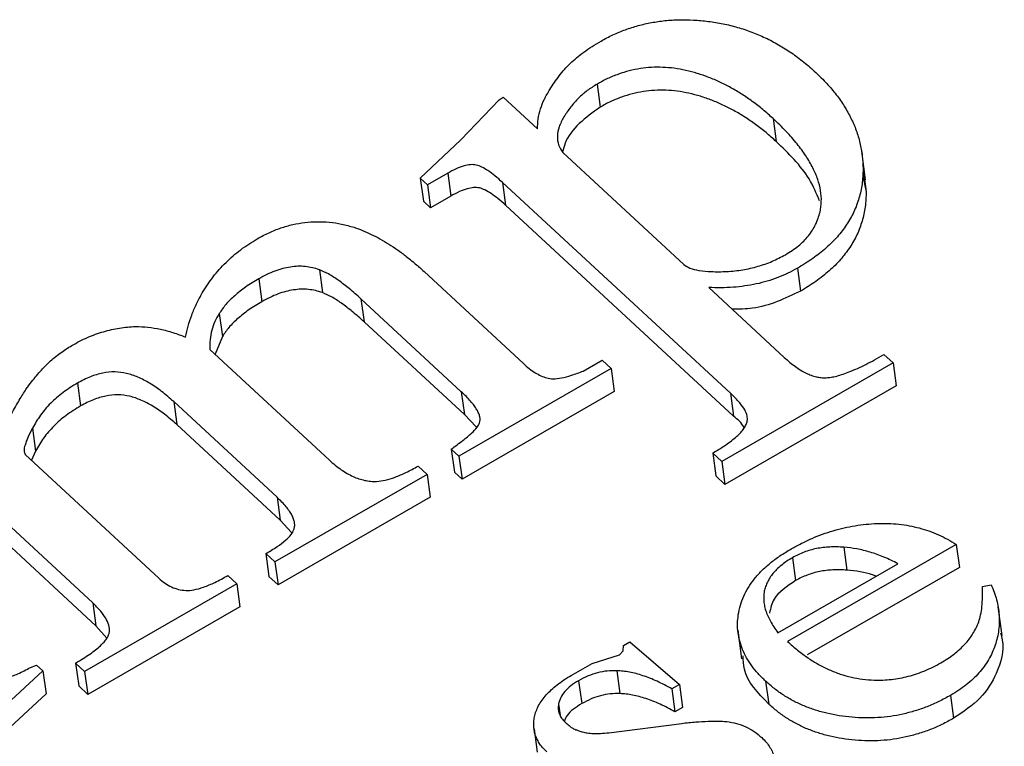
# Model space of a CAD drawing. Units: millimetres. Extents: x -5264 to 6455, y -826 to 3998.
# Drawn here: x 823 to 828, y 1813 to 1816 of the extents above; entities that cross this region are included whole.
import ezdxf

# ---------------------------------------------------------------- set-up
doc = ezdxf.new("R2010")
doc.units = ezdxf.units.MM

msp = doc.modelspace()

# ---------------------------------------------------------------- linework, layer by layer
for p, q in [((826.079, 1816.018), (826.0942, 1815.9056)), ((825.4096, 1815.7454), (825.5985, 1815.9421)), ((825.5985, 1815.9421), (825.6185, 1815.9536)), ((825.6185, 1815.9536), (825.7861, 1815.7986)), ((826.9435, 1815.849), (826.9587, 1815.7366)), ((825.2115, 1815.5564), (825.4096, 1815.7454)), ((825.9112, 1815.6828), (826.5052, 1815.1335)), ((827.3972, 1815.5488), (827.3782, 1815.6892)), ((825.2463, 1815.5243), (825.2115, 1815.5564)), ((825.2115, 1815.5564), (825.2267, 1815.4441)), ((825.346, 1815.5816), (825.2463, 1815.5243)), ((825.346, 1815.5816), (825.3612, 1815.4692)), ((827.3852, 1815.561), (827.4005, 1815.4899)), ((827.3853, 1815.6023), (827.4005, 1815.4899)), ((825.2463, 1815.5243), (825.2615, 1815.4119)), ((826.7339, 1814.5016), (825.615, 1815.5365)), ((825.615, 1815.5365), (825.6302, 1815.4241)), ((825.3612, 1815.4692), (825.2615, 1815.4119)), ((825.2615, 1815.4119), (825.2267, 1815.4441)), ((826.7491, 1814.3892), (825.6302, 1815.4241)), ((824.7158, 1815.1078), (824.731, 1814.9954)), ((825.2298, 1815.0987), (825.7173, 1814.6478)), ((827.0626, 1815.1149), (827.0778, 1815.0025)), ((824.4182, 1815.0635), (824.4334, 1814.9511)), ((826.6272, 1815.0206), (826.9979, 1814.6778)), ((825.4124, 1814.5096), (824.92, 1814.965)), ((824.92, 1814.965), (824.9352, 1814.8526)), ((824.2242, 1814.8926), (824.2395, 1814.7802)), ((825.4276, 1814.3972), (824.9352, 1814.8526)), ((824.2395, 1814.7802), (824.2037, 1814.6934)), ((824.1789, 1814.7163), (824.7652, 1814.1741)), ((827.4877, 1814.6918), (827.5322, 1814.6506)), ((826.0114, 1814.6109), (826.1038, 1814.664)), ((826.1038, 1814.664), (826.1483, 1814.6228)), ((827.5322, 1814.6506), (826.6913, 1814.1673)), ((827.5322, 1814.6506), (827.5474, 1814.5382)), ((826.1483, 1814.6228), (825.4009, 1814.1932)), ((826.1483, 1814.6228), (826.1636, 1814.5104)), ((823.5287, 1814.5522), (823.5439, 1814.4398)), ((825.4124, 1814.5096), (825.4276, 1814.3972)), ((826.1636, 1814.5104), (825.4161, 1814.0809)), ((827.5474, 1814.5382), (826.7066, 1814.055)), ((826.7339, 1814.5016), (826.7491, 1814.3892)), ((824.5082, 1813.9914), (824.0008, 1814.4607)), ((824.0008, 1814.4607), (824.016, 1814.3483)), ((825.4853, 1814.3364), (825.4276, 1814.3972)), ((824.5234, 1813.8791), (824.016, 1814.3483)), ((823.3074, 1814.3307), (823.3226, 1814.2183)), ((823.2709, 1814.2017), (823.9274, 1813.5945)), ((823.3226, 1814.2183), (823.3019, 1814.173)), ((825.4009, 1814.1932), (825.3634, 1814.228)), ((825.3634, 1814.228), (825.3786, 1814.1156)), ((826.6468, 1814.2085), (826.662, 1814.0961)), ((826.6913, 1814.1673), (826.6468, 1814.2085)), ((825.4009, 1814.1932), (825.4161, 1814.0809)), ((826.6913, 1814.1673), (826.7066, 1814.055)), ((825.2007, 1814.1449), (825.2452, 1814.1037)), ((825.4161, 1814.0809), (825.3786, 1814.1156)), ((825.2452, 1814.1037), (824.4978, 1813.6742)), ((825.2452, 1814.1037), (825.2604, 1813.9914)), ((826.7066, 1814.055), (826.662, 1814.0961)), ((823.6033, 1813.474), (823.0097, 1814.0229)), ((824.5082, 1813.9914), (824.5234, 1813.8791)), ((825.2604, 1813.9914), (824.513, 1813.5618)), ((823.6185, 1813.3616), (823.0249, 1813.9105)), ((824.5788, 1813.8181), (824.5234, 1813.8791)), ((827.8426, 1813.7603), (827.0142, 1813.2842)), ((827.2908, 1813.7465), (827.306, 1813.6341)), ((827.8426, 1813.7603), (827.8578, 1813.6479)), ((824.4978, 1813.6742), (824.4533, 1813.7153)), ((824.4533, 1813.7153), (824.4685, 1813.6029)), ((824.4978, 1813.6742), (824.513, 1813.5618)), ((827.0385, 1813.6953), (827.0537, 1813.5829)), ((826.9674, 1813.3274), (827.556, 1813.6657)), ((827.8578, 1813.6479), (827.1113, 1813.2189)), ((824.2664, 1813.6079), (824.3109, 1813.5668)), ((824.513, 1813.5618), (824.4685, 1813.6029)), ((824.3109, 1813.5668), (823.5635, 1813.1372)), ((824.3109, 1813.5668), (824.3261, 1813.4544)), ((827.9706, 1813.5536), (828.0135, 1813.5629)), ((824.3261, 1813.4544), (823.5787, 1813.0248)), ((823.6033, 1813.474), (823.6185, 1813.3616)), ((828.0674, 1813.313), (828.0484, 1813.4534)), ((823.672, 1813.3013), (823.6185, 1813.3616)), ((826.7698, 1813.3395), (826.7888, 1813.1991)), ((826.2082, 1813.2649), (826.2392, 1813.2827)), ((826.2392, 1813.2827), (826.4835, 1813.0726)), ((826.1895, 1813.2194), (826.2071, 1813.2383)), ((826.2071, 1813.2383), (826.2082, 1813.2649)), ((826.055, 1813.1768), (826.1895, 1813.2194)), ((823.3589, 1813.1395), (823.1593, 1812.9549)), ((823.2972, 1813.1572), (823.3276, 1813.1685)), ((823.3276, 1813.1685), (823.3589, 1813.1395)), ((823.3589, 1813.1395), (823.3741, 1813.0271)), ((823.5635, 1813.1372), (823.519, 1813.1783)), ((823.519, 1813.1783), (823.5342, 1813.0659)), ((825.9528, 1813.118), (826.055, 1813.1768)), ((826.1761, 1813.1409), (826.1913, 1813.0285)), ((823.5635, 1813.1372), (823.5787, 1813.0248)), ((825.9884, 1813.0918), (826.0036, 1812.9794)), ((826.9065, 1813.0895), (826.9218, 1812.9771)), ((823.5787, 1813.0248), (823.5342, 1813.0659)), ((826.4835, 1813.0726), (826.4463, 1813.0513)), ((826.4463, 1813.0513), (826.4616, 1812.9389)), ((826.4835, 1813.0726), (826.4987, 1812.9602)), ((823.3741, 1813.0271), (823.1745, 1812.8425)), ((827.8142, 1813.0198), (827.8294, 1812.9074)), ((825.8899, 1812.9775), (825.8973, 1812.9225)), ((826.4987, 1812.9602), (826.4616, 1812.9389)), ((825.7698, 1812.8544), (825.785, 1812.742)), ((826.1368, 1812.8365), (826.4951, 1812.8826))]:
    msp.add_line(p, q)
for points, knots in [([(826.0987, 1816.2296), (826.118, 1816.2401), (826.156, 1816.2609), (826.2175, 1816.2859), (826.2807, 1816.3062), (826.3459, 1816.3209), (826.4131, 1816.3308), (826.4824, 1816.3347), (826.5536, 1816.3335), (826.6262, 1816.3271), (826.699, 1816.3153), (826.7702, 1816.2976), (826.8394, 1816.2745), (826.9068, 1816.2461), (826.9714, 1816.2113), (827.035, 1816.1718), (827.0959, 1816.1262), (827.1336, 1816.0928), (827.1528, 1816.0757)], [0, 0, 0, 0, 0.0564784, 0.1117145, 0.1658808, 0.2197035, 0.2743457, 0.3303639, 0.3881908, 0.4491252, 0.5113649, 0.5745751, 0.6389637, 0.7050985, 0.7738519, 0.8459587, 0.9211928, 1, 1, 1, 1]), ([(825.8473, 1815.9923), (825.862, 1816.0149), (825.8907, 1816.0591), (825.9365, 1816.1107), (825.979, 1816.1483), (826.0144, 1816.1762), (826.0547, 1816.2033), (826.0839, 1816.2207), (826.0987, 1816.2296)], [0, 0, 0, 0, 0.251087, 0.489017, 0.607621, 0.730518, 0.862533, 1, 1, 1, 1]), ([(826.9435, 1815.849), (826.927, 1815.8639), (826.8949, 1815.8931), (826.8427, 1815.9328), (826.7905, 1815.969), (826.7374, 1816.0009), (826.683, 1816.0282), (826.6283, 1816.0521), (826.5722, 1816.0711), (826.5157, 1816.0864), (826.459, 1816.0968), (826.4023, 1816.1015), (826.3464, 1816.101), (826.2912, 1816.0951), (826.2365, 1816.0843), (826.1828, 1816.0672), (826.1292, 1816.0458), (826.096, 1816.0274), (826.079, 1816.018)], [0, 0, 0, 0, 0.08077, 0.158322, 0.231657, 0.302244, 0.369274, 0.433488, 0.496214, 0.556384, 0.614317, 0.66984, 0.723457, 0.776101, 0.82952, 0.883717, 0.94052, 1, 1, 1, 1]), ([(827.1528, 1816.0757), (827.1711, 1816.0578), (827.207, 1816.0227), (827.2543, 1815.9674), (827.2939, 1815.9103), (827.3262, 1815.8516), (827.3527, 1815.7918), (827.3706, 1815.73), (827.3828, 1815.6668), (827.3845, 1815.6239), (827.3853, 1815.6023)], [0, 0, 0, 0, 0.131941, 0.259598, 0.385416, 0.509222, 0.631498, 0.753547, 0.876597, 1, 1, 1, 1]), ([(825.7861, 1815.7986), (825.787, 1815.815), (825.7888, 1815.8477), (825.8003, 1815.8967), (825.8193, 1815.9452), (825.8379, 1815.9765), (825.8473, 1815.9923)], [0, 0, 0, 0, 0.250895, 0.498905, 0.747095, 1, 1, 1, 1]), ([(826.079, 1816.018), (826.0626, 1816.0078), (826.0293, 1815.987), (825.9865, 1815.949), (825.9483, 1815.9058), (825.9155, 1815.8587), (825.8914, 1815.8104), (825.8816, 1815.7636), (825.8875, 1815.7201), (825.9033, 1815.6952), (825.9112, 1815.6828)], [0, 0, 0, 0, 0.119144, 0.242173, 0.372653, 0.512628, 0.649531, 0.772342, 0.886394, 1, 1, 1, 1]), ([(826.9587, 1815.7366), (826.9423, 1815.7515), (826.9101, 1815.7807), (826.858, 1815.8204), (826.8057, 1815.8566), (826.7526, 1815.8885), (826.6982, 1815.9158), (826.6436, 1815.9397), (826.5874, 1815.9588), (826.5309, 1815.974), (826.4742, 1815.9844), (826.4175, 1815.9891), (826.3616, 1815.9886), (826.3064, 1815.9827), (826.2517, 1815.9719), (826.198, 1815.9548), (826.1444, 1815.9334), (826.1112, 1815.915), (826.0942, 1815.9056)], [0, 0, 0, 0, 0.08077, 0.158322, 0.231657, 0.302244, 0.369274, 0.433488, 0.496214, 0.556384, 0.614317, 0.66984, 0.723457, 0.776101, 0.82952, 0.883717, 0.94052, 1, 1, 1, 1]), ([(826.0942, 1815.9056), (826.0583, 1815.8798), (825.9866, 1815.8281), (825.9251, 1815.7493), (825.9136, 1815.7001), (825.9102, 1815.6857)], [0, 0, 0, 0, 0.413767, 0.828362, 1, 1, 1, 1]), ([(827.1736, 1815.391), (827.1765, 1815.4082), (827.1823, 1815.4434), (827.1775, 1815.4971), (827.1636, 1815.5523), (827.1392, 1815.609), (827.1053, 1815.6672), (827.0608, 1815.7268), (827.0072, 1815.7883), (826.9652, 1815.8283), (826.9435, 1815.849)], [0, 0, 0, 0, 0.100237, 0.204337, 0.315252, 0.432633, 0.559537, 0.69516, 0.842065, 1, 1, 1, 1]), ([(827.1714, 1815.4455), (827.1561, 1815.4821), (827.1113, 1815.5893), (827.0193, 1815.6781), (826.9587, 1815.7366)], [0, 0, 0, 0, 0.341606, 1, 1, 1, 1]), ([(825.615, 1815.5365), (825.6027, 1815.5475), (825.5804, 1815.5676), (825.5462, 1815.5927), (825.5164, 1815.6109), (825.488, 1815.6227), (825.4566, 1815.6244), (825.4228, 1815.6172), (825.3849, 1815.6029), (825.3598, 1815.5891), (825.346, 1815.5816)], [0, 0, 0, 0, 0.184138, 0.335414, 0.456553, 0.550903, 0.63476, 0.731325, 0.852838, 1, 1, 1, 1]), ([(827.3853, 1815.6023), (827.3843, 1815.5777), (827.3825, 1815.5298), (827.3666, 1815.4592), (827.342, 1815.3923), (827.3058, 1815.329), (827.2605, 1815.2692), (827.2042, 1815.2134), (827.1386, 1815.1612), (827.0882, 1815.1305), (827.0626, 1815.1149)], [0, 0, 0, 0, 0.136352, 0.265157, 0.389617, 0.510544, 0.63069, 0.750641, 0.873396, 1, 1, 1, 1]), ([(825.6302, 1815.4241), (825.6179, 1815.4351), (825.5956, 1815.4552), (825.5614, 1815.4803), (825.5316, 1815.4985), (825.5032, 1815.5103), (825.4718, 1815.512), (825.438, 1815.5048), (825.4001, 1815.4905), (825.375, 1815.4767), (825.3612, 1815.4692)], [0, 0, 0, 0, 0.184138, 0.335414, 0.456553, 0.550903, 0.63476, 0.731325, 0.852838, 1, 1, 1, 1]), ([(827.4005, 1815.4899), (827.3995, 1815.4653), (827.3977, 1815.4174), (827.3818, 1815.3469), (827.3573, 1815.2799), (827.321, 1815.2167), (827.2758, 1815.1568), (827.2194, 1815.101), (827.1538, 1815.0488), (827.1034, 1815.0181), (827.0778, 1815.0025)], [0, 0, 0, 0, 0.136352, 0.265157, 0.389617, 0.510544, 0.63069, 0.750641, 0.873396, 1, 1, 1, 1]), ([(827.0046, 1815.1817), (827.0265, 1815.1955), (827.0699, 1815.2227), (827.1189, 1815.2738), (827.1561, 1815.3301), (827.1677, 1815.3703), (827.1736, 1815.391)], [0, 0, 0, 0, 0.249438, 0.49299, 0.740113, 1, 1, 1, 1]), ([(824.4112, 1815.2597), (824.43, 1815.2701), (824.4665, 1815.2902), (824.5255, 1815.313), (824.5843, 1815.3305), (824.6442, 1815.3404), (824.7045, 1815.3446), (824.7655, 1815.3422), (824.8266, 1815.3325), (824.8658, 1815.3217), (824.8859, 1815.3161)], [0, 0, 0, 0, 0.135381, 0.26214, 0.383271, 0.502081, 0.620227, 0.740992, 0.867173, 1, 1, 1, 1]), ([(824.8859, 1815.3161), (824.9001, 1815.311), (824.9294, 1815.3005), (824.9717, 1815.2814), (825.0149, 1815.2595), (825.057, 1815.2333), (825.1013, 1815.2052), (825.1435, 1815.1722), (825.1877, 1815.1372), (825.2156, 1815.1117), (825.2298, 1815.0987)], [0, 0, 0, 0, 0.102447, 0.210067, 0.323319, 0.444759, 0.571609, 0.707313, 0.85009, 1, 1, 1, 1]), ([(824.141, 1814.9944), (824.1579, 1815.0209), (824.191, 1815.0728), (824.2551, 1815.1437), (824.3267, 1815.2073), (824.3832, 1815.2423), (824.4112, 1815.2597)], [0, 0, 0, 0, 0.2664044, 0.5198097, 0.7619247, 1, 1, 1, 1]), ([(826.7153, 1815.0989), (826.7417, 1815.1012), (826.7937, 1815.1058), (826.869, 1815.1233), (826.9405, 1815.1477), (826.9831, 1815.1703), (827.0046, 1815.1817)], [0, 0, 0, 0, 0.256829, 0.506035, 0.750338, 1, 1, 1, 1]), ([(824.7158, 1815.1078), (824.7045, 1815.1114), (824.6825, 1815.1184), (824.6471, 1815.1242), (824.6106, 1815.1255), (824.5732, 1815.1215), (824.5351, 1815.114), (824.4963, 1815.1016), (824.457, 1815.0845), (824.4315, 1815.0707), (824.4182, 1815.0635)], [0, 0, 0, 0, 0.12067, 0.234577, 0.348531, 0.464922, 0.584775, 0.711641, 0.849942, 1, 1, 1, 1]), ([(826.5052, 1815.1335), (826.5146, 1815.1272), (826.5354, 1815.1132), (826.5835, 1815.1033), (826.644, 1815.0971), (826.69, 1815.0983), (826.7153, 1815.0989)], [0, 0, 0, 0, 0.177623, 0.39347, 0.665899, 1, 1, 1, 1]), ([(824.92, 1814.965), (824.9011, 1814.982), (824.8661, 1815.0136), (824.8125, 1815.0541), (824.7649, 1815.0865), (824.731, 1815.1012), (824.7158, 1815.1078)], [0, 0, 0, 0, 0.3166414, 0.5887187, 0.815415, 1, 1, 1, 1]), ([(827.0626, 1815.1149), (827.0469, 1815.1065), (827.016, 1815.0897), (826.9663, 1815.0688), (826.9147, 1815.051), (826.8608, 1815.0374), (826.8051, 1815.0274), (826.7474, 1815.0211), (826.6877, 1815.0186), (826.6476, 1815.0199), (826.6272, 1815.0206)], [0, 0, 0, 0, 0.1232197, 0.2437399, 0.364068, 0.4858681, 0.6088024, 0.7340974, 0.8647482, 1, 1, 1, 1]), ([(824.4182, 1815.0635), (824.3963, 1815.0503), (824.354, 1815.0249), (824.3005, 1814.9821), (824.2554, 1814.9388), (824.2345, 1814.9078), (824.2242, 1814.8926)], [0, 0, 0, 0, 0.275, 0.531412, 0.770474, 1, 1, 1, 1]), ([(824.0587, 1814.7771), (824.0625, 1814.7952), (824.0701, 1814.8314), (824.0887, 1814.8857), (824.1114, 1814.9404), (824.1311, 1814.9763), (824.141, 1814.9944)], [0, 0, 0, 0, 0.245215, 0.492428, 0.744046, 1, 1, 1, 1]), ([(824.731, 1814.9954), (824.7197, 1814.999), (824.6977, 1815.006), (824.6623, 1815.0118), (824.6258, 1815.0131), (824.5884, 1815.0091), (824.5503, 1815.0016), (824.5116, 1814.9892), (824.4722, 1814.9721), (824.4467, 1814.9583), (824.4334, 1814.9511)], [0, 0, 0, 0, 0.12067, 0.234577, 0.348531, 0.464922, 0.584775, 0.711641, 0.849942, 1, 1, 1, 1]), ([(824.9352, 1814.8526), (824.9164, 1814.8696), (824.8813, 1814.9012), (824.8277, 1814.9417), (824.7801, 1814.9741), (824.7462, 1814.9888), (824.731, 1814.9954)], [0, 0, 0, 0, 0.3166414, 0.5887187, 0.815415, 1, 1, 1, 1]), ([(827.0778, 1815.0025), (827.0016, 1814.9664), (826.8954, 1814.9162), (826.7764, 1814.9143), (826.7428, 1814.9137)], [0, 0, 0, 0, 0.717361, 1, 1, 1, 1]), ([(824.4334, 1814.9511), (824.4115, 1814.9379), (824.3692, 1814.9125), (824.3158, 1814.8697), (824.2706, 1814.8264), (824.2497, 1814.7954), (824.2395, 1814.7802)], [0, 0, 0, 0, 0.275, 0.531412, 0.770474, 1, 1, 1, 1]), ([(824.2242, 1814.8926), (824.2165, 1814.8796), (824.2005, 1814.8531), (824.1864, 1814.8101), (824.1779, 1814.7641), (824.1786, 1814.7326), (824.1789, 1814.7163)], [0, 0, 0, 0, 0.228304, 0.468651, 0.725208, 1, 1, 1, 1]), ([(823.5007, 1814.7364), (823.526, 1814.7501), (823.5748, 1814.7767), (823.6542, 1814.8047), (823.7335, 1814.8243), (823.7865, 1814.8276), (823.8129, 1814.8293)], [0, 0, 0, 0, 0.272422, 0.525768, 0.763899, 1, 1, 1, 1]), ([(823.8129, 1814.8293), (823.8334, 1814.8287), (823.8752, 1814.8276), (823.9367, 1814.8166), (823.9991, 1814.8007), (824.0384, 1814.7851), (824.0587, 1814.7771)], [0, 0, 0, 0, 0.231244, 0.473165, 0.727935, 1, 1, 1, 1]), ([(823.2915, 1814.5431), (823.307, 1814.5631), (823.3367, 1814.6014), (823.3874, 1814.6538), (823.4413, 1814.6991), (823.4814, 1814.7243), (823.5007, 1814.7364)], [0, 0, 0, 0, 0.279755, 0.536777, 0.776756, 1, 1, 1, 1]), ([(826.9979, 1814.6778), (827.007, 1814.6696), (827.0245, 1814.6539), (827.052, 1814.633), (827.0781, 1814.6148), (827.1045, 1814.6009), (827.1298, 1814.5896), (827.1549, 1814.5823), (827.1794, 1814.5781), (827.2039, 1814.5774), (827.2295, 1814.5806), (827.2577, 1814.5861), (827.2885, 1814.5959), (827.3224, 1814.6088), (827.3597, 1814.6243), (827.3996, 1814.6441), (827.4433, 1814.6662), (827.4725, 1814.683), (827.4877, 1814.6918)], [0, 0, 0, 0, 0.078462, 0.151043, 0.215868, 0.274668, 0.326538, 0.374835, 0.417824, 0.458185, 0.500296, 0.548603, 0.604023, 0.66656, 0.737733, 0.816492, 0.904243, 1, 1, 1, 1]), ([(825.7173, 1814.6478), (825.7269, 1814.6394), (825.7449, 1814.6234), (825.7737, 1814.603), (825.8024, 1814.5877), (825.831, 1814.5758), (825.866, 1814.5714), (825.9079, 1814.5771), (825.9575, 1814.5903), (825.9922, 1814.6036), (826.0114, 1814.6109)], [0, 0, 0, 0, 0.137622, 0.260652, 0.366971, 0.461785, 0.557096, 0.67299, 0.819867, 1, 1, 1, 1]), ([(824.0008, 1814.4607), (823.9813, 1814.4778), (823.9446, 1814.5098), (823.8864, 1814.5507), (823.8284, 1814.5804), (823.7717, 1814.6008), (823.7123, 1814.609), (823.6508, 1814.6021), (823.5877, 1814.5835), (823.5492, 1814.5631), (823.5287, 1814.5522)], [0, 0, 0, 0, 0.169152, 0.31666, 0.445693, 0.557498, 0.659187, 0.76185, 0.872999, 1, 1, 1, 1]), ([(823.1389, 1814.2771), (823.1472, 1814.2932), (823.1632, 1814.3242), (823.1868, 1814.3683), (823.2088, 1814.408), (823.2283, 1814.4435), (823.2462, 1814.4747), (823.2632, 1814.5014), (823.2772, 1814.524), (823.2871, 1814.5372), (823.2915, 1814.5431)], [0, 0, 0, 0, 0.1795639, 0.3451653, 0.4934286, 0.6251802, 0.7430224, 0.8449167, 0.9303438, 1, 1, 1, 1]), ([(823.5287, 1814.5522), (823.5043, 1814.5371), (823.4558, 1814.5072), (823.395, 1814.4537), (823.3442, 1814.3947), (823.3198, 1814.3522), (823.3074, 1814.3307)], [0, 0, 0, 0, 0.248949, 0.495379, 0.743601, 1, 1, 1, 1]), ([(824.016, 1814.3483), (823.9965, 1814.3654), (823.9598, 1814.3974), (823.9016, 1814.4383), (823.8436, 1814.468), (823.7869, 1814.4885), (823.7275, 1814.4966), (823.666, 1814.4898), (823.6029, 1814.4712), (823.5644, 1814.4507), (823.5439, 1814.4398)], [0, 0, 0, 0, 0.169152, 0.31666, 0.445693, 0.557498, 0.659187, 0.76185, 0.872999, 1, 1, 1, 1]), ([(825.5024, 1814.3569), (825.5034, 1814.3616), (825.5056, 1814.3714), (825.5043, 1814.3871), (825.4985, 1814.4039), (825.4887, 1814.4222), (825.476, 1814.4423), (825.4579, 1814.4634), (825.4374, 1814.4865), (825.421, 1814.5016), (825.4124, 1814.5096)], [0, 0, 0, 0, 0.0787844, 0.1680565, 0.2678292, 0.381175, 0.5121598, 0.6583351, 0.8209153, 1, 1, 1, 1]), ([(826.8177, 1814.3708), (826.8171, 1814.3798), (826.8157, 1814.3999), (826.7988, 1814.4308), (826.771, 1814.4653), (826.7471, 1814.4887), (826.7339, 1814.5016)], [0, 0, 0, 0, 0.17871, 0.399029, 0.671106, 1, 1, 1, 1]), ([(823.5439, 1814.4398), (823.5195, 1814.4248), (823.471, 1814.3948), (823.4102, 1814.3413), (823.3594, 1814.2823), (823.335, 1814.2399), (823.3226, 1814.2183)], [0, 0, 0, 0, 0.248949, 0.495379, 0.743601, 1, 1, 1, 1]), ([(825.3634, 1814.228), (825.3828, 1814.2422), (825.4174, 1814.2675), (825.4606, 1814.3028), (825.4897, 1814.3315), (825.4988, 1814.3496), (825.5024, 1814.3569)], [0, 0, 0, 0, 0.361475, 0.643745, 0.856343, 1, 1, 1, 1]), ([(826.6468, 1814.2085), (826.6596, 1814.216), (826.6839, 1814.2303), (826.7167, 1814.2525), (826.7458, 1814.2734), (826.769, 1814.2944), (826.7888, 1814.3141), (826.8031, 1814.3336), (826.8135, 1814.3523), (826.8163, 1814.3648), (826.8177, 1814.3708)], [0, 0, 0, 0, 0.168872, 0.3232647, 0.4634907, 0.5909925, 0.7079007, 0.8120859, 0.9092871, 1, 1, 1, 1]), ([(826.8008, 1814.3326), (826.8003, 1814.3339), (826.7911, 1814.3559), (826.7695, 1814.373), (826.7491, 1814.3892)], [0, 0, 0, 0, 0.0581791, 1, 1, 1, 1]), ([(823.3074, 1814.3307), (823.2993, 1814.3154), (823.2849, 1814.288), (823.2716, 1814.2511), (823.2637, 1814.2226), (823.2688, 1814.2077), (823.2709, 1814.2017)], [0, 0, 0, 0, 0.3608608, 0.6459513, 0.8566853, 1, 1, 1, 1]), ([(824.7652, 1814.1741), (824.7746, 1814.1656), (824.7928, 1814.1492), (824.8218, 1814.1273), (824.8512, 1814.1091), (824.8798, 1814.0937), (824.909, 1814.0823), (824.9379, 1814.0744), (824.9669, 1814.0696), (824.9865, 1814.0693), (824.9962, 1814.0691)], [0, 0, 0, 0, 0.161666, 0.311828, 0.449335, 0.576736, 0.691905, 0.800414, 0.901424, 1, 1, 1, 1]), ([(824.9962, 1814.0691), (825.0106, 1814.0708), (825.042, 1814.0745), (825.0907, 1814.0906), (825.1448, 1814.1139), (825.1811, 1814.134), (825.2007, 1814.1449)], [0, 0, 0, 0, 0.1911334, 0.4159504, 0.6841248, 1, 1, 1, 1]), ([(824.591, 1813.8331), (824.5924, 1813.8384), (824.5951, 1813.8494), (824.5946, 1813.8666), (824.5899, 1813.8848), (824.5817, 1813.9041), (824.5687, 1813.9244), (824.5526, 1813.9461), (824.5319, 1813.9685), (824.5163, 1813.9836), (824.5082, 1813.9914)], [0, 0, 0, 0, 0.088816, 0.184127, 0.286919, 0.402321, 0.531082, 0.672498, 0.829332, 1, 1, 1, 1]), ([(827.0319, 1813.7382), (827.0487, 1813.7476), (827.0819, 1813.7659), (827.1335, 1813.7902), (827.1859, 1813.8105), (827.2385, 1813.8282), (827.2918, 1813.842), (827.3456, 1813.8528), (827.3999, 1813.8598), (827.4544, 1813.8634), (827.5083, 1813.8635), (827.561, 1813.86), (827.6122, 1813.8529), (827.6614, 1813.8414), (827.7095, 1813.8269), (827.7559, 1813.8085), (827.8005, 1813.7861), (827.8284, 1813.769), (827.8426, 1813.7603)], [0, 0, 0, 0, 0.0686255, 0.1352356, 0.1993577, 0.2621479, 0.3242773, 0.3850094, 0.4460784, 0.5073495, 0.5682902, 0.6280958, 0.6876723, 0.7473765, 0.807881, 0.8699056, 0.9338519, 1, 1, 1, 1]), ([(824.4533, 1813.7153), (824.4719, 1813.7266), (824.5059, 1813.747), (824.5485, 1813.7776), (824.5778, 1813.8058), (824.587, 1813.8248), (824.591, 1813.8331)], [0, 0, 0, 0, 0.334549, 0.608472, 0.827999, 1, 1, 1, 1]), ([(826.7726, 1813.4151), (826.7756, 1813.4307), (826.7814, 1813.4614), (826.7979, 1813.5066), (826.8209, 1813.55), (826.8504, 1813.5915), (826.8863, 1813.6312), (826.9287, 1813.669), (826.9768, 1813.7054), (827.0133, 1813.7271), (827.0319, 1813.7382)], [0, 0, 0, 0, 0.126633, 0.24923, 0.370499, 0.49135, 0.613335, 0.737179, 0.865975, 1, 1, 1, 1]), ([(827.2908, 1813.7465), (827.2792, 1813.7473), (827.2563, 1813.7488), (827.222, 1813.7479), (827.1888, 1813.7456), (827.1566, 1813.7403), (827.1254, 1813.7327), (827.0952, 1813.7226), (827.0659, 1813.7102), (827.0477, 1813.7003), (827.0385, 1813.6953)], [0, 0, 0, 0, 0.134145, 0.263287, 0.388269, 0.509906, 0.630564, 0.751749, 0.874948, 1, 1, 1, 1]), ([(827.556, 1813.6657), (827.5335, 1813.677), (827.4906, 1813.6985), (827.4224, 1813.7222), (827.3571, 1813.7401), (827.3123, 1813.7444), (827.2908, 1813.7465)], [0, 0, 0, 0, 0.285323, 0.54493, 0.781752, 1, 1, 1, 1]), ([(827.0385, 1813.6953), (827.0293, 1813.6899), (827.0111, 1813.6792), (826.9871, 1813.661), (826.9653, 1813.6425), (826.9466, 1813.6229), (826.9308, 1813.6025), (826.9184, 1813.5813), (826.908, 1813.5592), (826.9011, 1813.5362), (826.8969, 1813.5123), (826.8969, 1813.4878), (826.8999, 1813.4625), (826.9063, 1813.4366), (826.9169, 1813.4103), (826.9301, 1813.383), (826.947, 1813.3552), (826.9605, 1813.3368), (826.9674, 1813.3274)], [0, 0, 0, 0, 0.0601059, 0.1185324, 0.1748642, 0.2304577, 0.2852001, 0.3397216, 0.3948158, 0.4518763, 0.5104633, 0.5702425, 0.6333063, 0.6991588, 0.7680029, 0.8407614, 0.9182309, 1, 1, 1, 1]), ([(827.306, 1813.6341), (827.2944, 1813.6349), (827.2715, 1813.6364), (827.2372, 1813.6355), (827.204, 1813.6332), (827.1718, 1813.6279), (827.1406, 1813.6203), (827.1104, 1813.6102), (827.0811, 1813.5979), (827.0629, 1813.5879), (827.0537, 1813.5829)], [0, 0, 0, 0, 0.134145, 0.263287, 0.388269, 0.509906, 0.630564, 0.751749, 0.874948, 1, 1, 1, 1]), ([(827.4484, 1813.6039), (827.4427, 1813.6063), (827.4006, 1813.6244), (827.3498, 1813.6296), (827.306, 1813.6341)], [0, 0, 0, 0, 0.136338, 1, 1, 1, 1]), ([(823.9274, 1813.5945), (823.9373, 1813.5859), (823.9558, 1813.5698), (823.9887, 1813.5512), (824.0231, 1813.539), (824.0605, 1813.5332), (824.1034, 1813.5366), (824.1515, 1813.5516), (824.2078, 1813.575), (824.2456, 1813.5962), (824.2664, 1813.6079)], [0, 0, 0, 0, 0.124138, 0.232641, 0.332062, 0.42576, 0.525536, 0.65169, 0.807946, 1, 1, 1, 1]), ([(827.0537, 1813.5829), (827.0112, 1813.5548), (826.9428, 1813.5096), (826.9308, 1813.4474), (826.9263, 1813.4239)], [0, 0, 0, 0, 0.622257, 1, 1, 1, 1]), ([(828.0135, 1813.5629), (828.0188, 1813.5506), (828.0293, 1813.5261), (828.0416, 1813.4889), (828.049, 1813.4515), (828.0536, 1813.4143), (828.0542, 1813.3772), (828.0513, 1813.34), (828.0444, 1813.3028), (828.0339, 1813.2658), (828.0196, 1813.2297), (828.0021, 1813.1947), (827.9795, 1813.1616), (827.9544, 1813.1297), (827.9252, 1813.0996), (827.8917, 1813.0715), (827.8552, 1813.0443), (827.828, 1813.028), (827.8142, 1813.0198)], [0, 0, 0, 0, 0.06766, 0.134063, 0.198976, 0.263154, 0.326002, 0.388947, 0.451918, 0.51526, 0.577889, 0.638761, 0.698939, 0.758502, 0.817514, 0.877028, 0.937747, 1, 1, 1, 1]), ([(827.9527, 1813.3801), (827.9562, 1813.3916), (827.9639, 1813.4164), (827.969, 1813.4569), (827.9724, 1813.5033), (827.9712, 1813.5361), (827.9706, 1813.5536)], [0, 0, 0, 0, 0.198951, 0.4308848, 0.6970402, 1, 1, 1, 1]), ([(823.519, 1813.1783), (823.5316, 1813.1858), (823.5557, 1813.2001), (823.5888, 1813.2215), (823.6165, 1813.2423), (823.6403, 1813.2618), (823.6586, 1813.2807), (823.6726, 1813.2985), (823.6812, 1813.3156), (823.6871, 1813.3376), (823.6829, 1813.3659), (823.6675, 1813.4005), (823.6404, 1813.4373), (823.6162, 1813.4612), (823.6033, 1813.474)], [0, 0, 0, 0, 0.09556, 0.181628, 0.258583, 0.32902, 0.391351, 0.445995, 0.495632, 0.540958, 0.633249, 0.736884, 0.859542, 1, 1, 1, 1]), ([(826.9066, 1813.0895), (826.8939, 1813.1017), (826.869, 1813.1258), (826.8381, 1813.1644), (826.8125, 1813.2038), (826.7927, 1813.2441), (826.7786, 1813.2854), (826.7705, 1813.3278), (826.7676, 1813.3712), (826.7709, 1813.4004), (826.7726, 1813.4151)], [0, 0, 0, 0, 0.133609, 0.263092, 0.389274, 0.512284, 0.633155, 0.754842, 0.876583, 1, 1, 1, 1]), ([(827.7669, 1813.1795), (827.7783, 1813.1864), (827.8009, 1813.1999), (827.8317, 1813.2221), (827.8597, 1813.2455), (827.8846, 1813.27), (827.9064, 1813.2958), (827.9248, 1813.3229), (827.9408, 1813.351), (827.9487, 1813.3703), (827.9527, 1813.3801)], [0, 0, 0, 0, 0.129396, 0.255808, 0.380111, 0.503226, 0.624923, 0.749084, 0.873239, 1, 1, 1, 1]), ([(827.0142, 1813.2842), (827.0304, 1813.2697), (827.0618, 1813.2416), (827.113, 1813.2043), (827.1645, 1813.1719), (827.2175, 1813.1456), (827.2712, 1813.1241), (827.3264, 1813.1089), (827.3822, 1813.0982), (827.4206, 1813.0961), (827.4396, 1813.0951)], [0, 0, 0, 0, 0.15216, 0.294153, 0.427479, 0.552506, 0.670952, 0.783787, 0.892937, 1, 1, 1, 1]), ([(828.0601, 1813.326), (828.0633, 1813.3146), (828.0817, 1813.2507), (828.0509, 1813.1375), (827.9697, 1813.0012), (827.8762, 1812.9387), (827.8294, 1812.9074)], [0, 0, 0, 0, 0.077343, 0.436124, 0.718043, 1, 1, 1, 1]), ([(826.9218, 1812.9771), (826.8695, 1813.031), (826.7997, 1813.103), (826.7969, 1813.1918), (826.7963, 1813.2142)], [0, 0, 0, 0, 0.7485911, 1, 1, 1, 1]), ([(823.0889, 1813.0996), (823.1031, 1813.098), (823.1338, 1813.0946), (823.1849, 1813.1061), (823.241, 1813.1261), (823.2773, 1813.1462), (823.2972, 1813.1572)], [0, 0, 0, 0, 0.193526, 0.415735, 0.680614, 1, 1, 1, 1]), ([(826.1761, 1813.1409), (826.1604, 1813.1409), (826.1287, 1813.1409), (826.0806, 1813.1316), (826.0327, 1813.1155), (826.0036, 1813.0999), (825.9884, 1813.0918)], [0, 0, 0, 0, 0.235926, 0.477075, 0.726436, 1, 1, 1, 1]), ([(826.4463, 1813.0513), (826.4342, 1813.0581), (826.4107, 1813.0714), (826.3744, 1813.0888), (826.3395, 1813.1042), (826.305, 1813.1164), (826.2718, 1813.1268), (826.2392, 1813.1341), (826.2074, 1813.1392), (826.1863, 1813.1403), (826.1761, 1813.1409)], [0, 0, 0, 0, 0.154653, 0.300387, 0.43721, 0.564805, 0.682677, 0.795698, 0.901128, 1, 1, 1, 1]), ([(827.4396, 1813.0951), (827.4538, 1813.0949), (827.482, 1813.0946), (827.5244, 1813.098), (827.5662, 1813.1042), (827.6076, 1813.1132), (827.6484, 1813.1253), (827.6886, 1813.1406), (827.7288, 1813.1582), (827.754, 1813.1723), (827.7669, 1813.1795)], [0, 0, 0, 0, 0.123901, 0.244236, 0.365604, 0.486486, 0.609192, 0.734926, 0.864957, 1, 1, 1, 1]), ([(825.7715, 1812.9138), (825.7741, 1812.9233), (825.7793, 1812.9421), (825.7916, 1812.9699), (825.8086, 1812.9967), (825.8296, 1813.0227), (825.8544, 1813.0478), (825.883, 1813.0724), (825.9159, 1813.0961), (825.9403, 1813.1106), (825.9528, 1813.118)], [0, 0, 0, 0, 0.119607, 0.237732, 0.357084, 0.477024, 0.600489, 0.727388, 0.861018, 1, 1, 1, 1]), ([(825.9884, 1813.0918), (825.9751, 1813.0835), (825.9495, 1813.0676), (825.92, 1813.0392), (825.8986, 1813.0092), (825.8928, 1812.9881), (825.8899, 1812.9775)], [0, 0, 0, 0, 0.271237, 0.521548, 0.760323, 1, 1, 1, 1]), ([(827.8142, 1813.0198), (827.7955, 1813.0095), (827.7587, 1812.9892), (827.7002, 1812.9639), (827.6409, 1812.9432), (827.5807, 1812.9274), (827.5195, 1812.9159), (827.4572, 1812.9101), (827.394, 1812.9085), (827.3305, 1812.9118), (827.268, 1812.9194), (827.2075, 1812.9311), (827.1503, 1812.9475), (827.0951, 1812.9671), (827.0436, 1812.9917), (826.9944, 1813.02), (826.9486, 1813.0529), (826.9207, 1813.0772), (826.9066, 1813.0895)], [0, 0, 0, 0, 0.0655, 0.12874, 0.189972, 0.249781, 0.309216, 0.369045, 0.429924, 0.492192, 0.555033, 0.61699, 0.678438, 0.739965, 0.80257, 0.86619, 0.932078, 1, 1, 1, 1]), ([(826.1913, 1813.0285), (826.1756, 1813.0285), (826.1439, 1813.0285), (826.0958, 1813.0192), (826.048, 1813.0031), (826.0188, 1812.9875), (826.0036, 1812.9794)], [0, 0, 0, 0, 0.235926, 0.477075, 0.726436, 1, 1, 1, 1]), ([(826.4616, 1812.9389), (826.4494, 1812.9457), (826.4259, 1812.959), (826.3896, 1812.9764), (826.3547, 1812.9919), (826.3202, 1813.0041), (826.2871, 1813.0144), (826.2544, 1813.0217), (826.2226, 1813.0268), (826.2015, 1813.0279), (826.1913, 1813.0285)], [0, 0, 0, 0, 0.154653, 0.300387, 0.43721, 0.564805, 0.682677, 0.795698, 0.901128, 1, 1, 1, 1]), ([(825.8899, 1812.9775), (825.889, 1812.9691), (825.8874, 1812.9526), (825.8932, 1812.9291), (825.9039, 1812.9071), (825.9161, 1812.8946), (825.9222, 1812.8884)], [0, 0, 0, 0, 0.259782, 0.508137, 0.75224, 1, 1, 1, 1]), ([(826.0036, 1812.9794), (825.9753, 1812.9616), (825.936, 1812.937), (825.9225, 1812.9029), (825.9186, 1812.8932)], [0, 0, 0, 0, 0.718074, 1, 1, 1, 1]), ([(827.8294, 1812.9074), (827.8107, 1812.8971), (827.7739, 1812.8769), (827.7154, 1812.8515), (827.6561, 1812.8309), (827.5959, 1812.8151), (827.5347, 1812.8035), (827.4724, 1812.7977), (827.4092, 1812.7961), (827.3457, 1812.7994), (827.2832, 1812.8071), (827.2227, 1812.8187), (827.1655, 1812.8351), (827.1104, 1812.8547), (827.0588, 1812.8793), (827.0096, 1812.9076), (826.9638, 1812.9405), (826.9359, 1812.9648), (826.9218, 1812.9771)], [0, 0, 0, 0, 0.0655, 0.12874, 0.189972, 0.249781, 0.309216, 0.369045, 0.429924, 0.492192, 0.555033, 0.61699, 0.678438, 0.739965, 0.80257, 0.86619, 0.932078, 1, 1, 1, 1]), ([(825.8319, 1812.743), (825.8258, 1812.7491), (825.8137, 1812.7613), (825.7981, 1812.7806), (825.7863, 1812.801), (825.7768, 1812.8219), (825.7711, 1812.8438), (825.7681, 1812.8665), (825.7676, 1812.8899), (825.7702, 1812.9058), (825.7715, 1812.9138)], [0, 0, 0, 0, 0.127284, 0.252228, 0.37634, 0.496939, 0.619328, 0.744075, 0.869969, 1, 1, 1, 1]), ([(825.9222, 1812.8884), (825.9286, 1812.8827), (825.9394, 1812.8731), (825.953, 1812.8619), (825.9649, 1812.8557), (825.9761, 1812.8509), (825.9914, 1812.8462), (826.0091, 1812.8396), (826.0326, 1812.8348), (826.0619, 1812.8329), (826.0973, 1812.833), (826.1229, 1812.8353), (826.1368, 1812.8365)], [0, 0, 0, 0, 0.130333, 0.220411, 0.26227, 0.317929, 0.386827, 0.470853, 0.569879, 0.689622, 0.832409, 1, 1, 1, 1]), ([(826.4951, 1812.8826), (826.5182, 1812.8851), (826.5611, 1812.8898), (826.6209, 1812.8932), (826.6718, 1812.8949), (826.702, 1812.8926), (826.7158, 1812.8915)], [0, 0, 0, 0, 0.3129337, 0.5820596, 0.8102302, 1, 1, 1, 1]), ([(826.7158, 1812.8915), (826.7322, 1812.8888), (826.7654, 1812.8834), (826.8105, 1812.8661), (826.8524, 1812.8427), (826.8757, 1812.8229), (826.8878, 1812.8126)], [0, 0, 0, 0, 0.236062, 0.47745, 0.729035, 1, 1, 1, 1]), ([(826.8878, 1812.8126), (826.8956, 1812.805), (826.9109, 1812.79), (826.9284, 1812.7653), (826.9416, 1812.7397), (826.9505, 1812.7131), (826.9543, 1812.6853), (826.9538, 1812.6564), (826.9488, 1812.6266), (826.9418, 1812.6066), (826.9383, 1812.5963)], [0, 0, 0, 0, 0.127621, 0.251652, 0.372262, 0.492293, 0.613977, 0.738356, 0.865925, 1, 1, 1, 1])]:
    msp.add_open_spline(points, degree=3, knots=knots)

doc.saveas('drawing.dxf')
